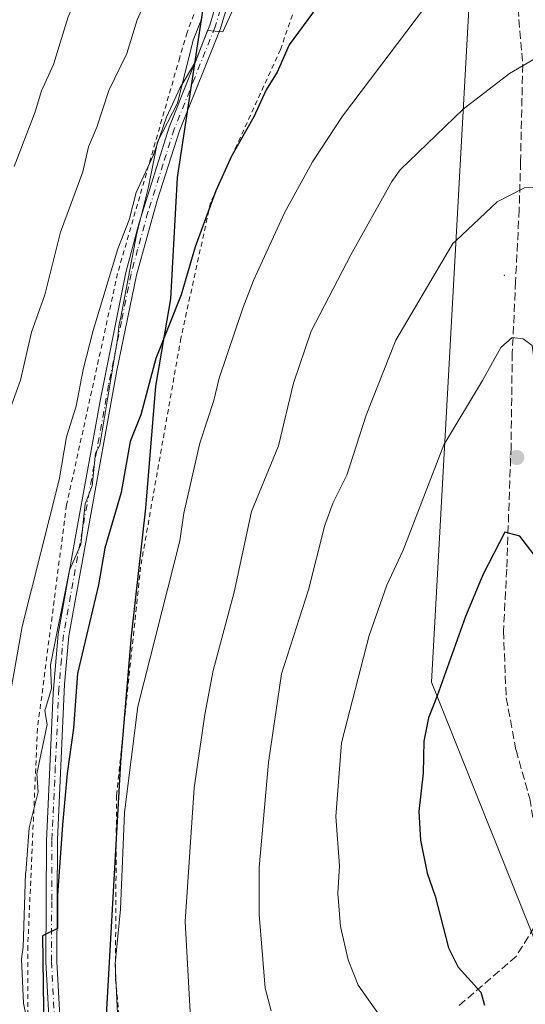
# Model space of a CAD drawing. Units: metres. Extents: x 587491 to 589785, y 4777584 to 4779919.
# Drawn here: x 587673 to 587777, y 4778041 to 4778243 of the extents above; entities that cross this region are included whole.
import ezdxf

# ---------------------------------------------------------------- set-up
doc = ezdxf.new("R2010")
doc.units = ezdxf.units.M
doc.header["$MEASUREMENT"] = 0
for name, pattern in [('DGN Style 2', [1.648017, 0.98881, -0.659207]), ('DGN Style 3', [2.307223, 1.648017, -0.659207]), ('DGN Style 4', [2.638475, 1.318413, -0.659207, 0.001648, -0.659207])]:
    doc.linetypes.add(name, pattern=pattern)
for name, color, linetype, lineweight in [('Alambrada', 7, 'DGN Style 2', 0), ('Arbolado forestal CxS', 92, 'Continuous', 0), ('Camino Cxs', 7, 'Continuous', 0), ('Camino eje', 30, 'DGN Style 4', 13), ('Centroide de Edificación ligera', 7, 'Continuous', 0), ('Comarca', 135, 'Continuous', 13), ('Comarca CxS', 21, 'Continuous', 0), ('Comunidad autónoma', 142, 'Continuous', 30), ('Comunidad Autónoma CxS', 142, 'Continuous', 0), ('Cortafuegos CxS', 92, 'Continuous', 0), ('Curva de nivel maestra', 30, 'Continuous', 30), ('Curva de nivel normal', 30, 'Continuous', 0), ('Municipio', 91, 'Continuous', 13), ('Municipio CxS', 4, 'Continuous', 0), ('Pastizal CxS', 92, 'Continuous', 0), ('Provincia', 7, 'Continuous', 0), ('Provincia CxS', 1, 'Continuous', 0), ('Punto de cota en terreno', 7, 'Continuous', 0), ('Senda', 7, 'DGN Style 3', 0)]:
    doc.layers.add(name, color=color, linetype=linetype, lineweight=lineweight)

# ---------------------------------------------------------------- blocks, each defined once
blk = doc.blocks.new('5PATER')
at = {"layer": 'Punto de cota en terreno', "linetype": 'Continuous', "lineweight": 0}
h = blk.add_hatch(color=51, dxfattribs=at)
edge = h.paths.add_edge_path()
edge.add_ellipse((0, 0), major_axis=(-0.11, -0.111), ratio=0.999422, start_angle=0, end_angle=360)

msp = doc.modelspace()

# ---------------------------------------------------------------- linework, layer by layer
at = {"layer": 'Alambrada', "color": 7, "linetype": 'DGN Style 2', "lineweight": 0}
for points in [[(587753.5901, 4778398.8301, 931.7763), (587749.6701, 4778359.7401, 936.4393), (587745.9101, 4778322.7501, 941.5176), (587740.4101, 4778281.6201, 946.0963), (587734.8001, 4778260.0201, 948.1353), (587727.0601, 4778237.3201, 950.1503), (587712.7001, 4778205.9101, 950.2921), (587706.5901, 4778178.0901, 951.6536), (587698.3101, 4778131.1101, 953.4401), (587693.3701, 4778084.1901, 954.5672), (587693.1401, 4778046.6501, 955.41), (587695.2301, 4778026.0001, 955.3193), (587696.5101, 4778018.8801, 954.845)], [(587735.7001, 4778383.2901, 931.2096), (587731.6401, 4778345.9401, 936.4803), (587730.8801, 4778340.6701, 936.9151), (587728.7001, 4778317.5701, 939.1063), (587724.0301, 4778293.5301, 943.1082), (587717.7101, 4778267.6801, 946.5386), (587707.8801, 4778240.8201, 952.8137), (587706.3401, 4778235.6601, 952.4521), (587693.6001, 4778191.3701, 948.7928), (587683.1101, 4778143.8201, 948.1136), (587677.1401, 4778097.9601, 951.0899), (587675.1601, 4778053.3401, 953.2104), (587675.2401, 4778015.0901, 949.4884), (587671.8601, 4778009.0101, 947.8687), (587655.6401, 4777993.8301, 942.7816), (587632.0801, 4777978.3701, 935.8327), (587604.5901, 4777957.8301, 929.0956), (587567.0801, 4777931.4101, 917.6514), (587532.3601, 4777906.7001, 906.4012), (587531.3301, 4777906.2101, 906.1048)]]:
    msp.add_polyline3d(points, dxfattribs=at)
at = {"layer": 'Arbolado forestal CxS', "color": 92, "linetype": 'Continuous', "lineweight": 0}
msp.add_polyline3d([(587710.9801, 4778243.8501, 943.6211), (587709.1301, 4778239.2301, 943.6911), (587705.9001, 4778226.3001, 944.5634), (587701.7401, 4778218.2201, 944.3521), (587701.6901, 4778218.0401, 944.3541), (587699.9201, 4778209.1401, 944.9989), (587697.4501, 4778199.3001, 945.3344), (587694.2701, 4778182.3901, 946.1763), (587693.9001, 4778180.9401, 946.2006), (587693.6601, 4778178.2601, 946.367), (587689.9601, 4778156.0901, 947.1085), (587689.0401, 4778154.4701, 946.9383), (587688.3501, 4778147.7701, 947.2267), (587686.9601, 4778144.0801, 947.1388), (587686.0401, 4778135.7601, 947.74), (587683.7301, 4778130.4501, 947.2774), (587679.8001, 4778111.0501, 947.3946), (587680.0301, 4778106.2001, 947.8339), (587678.6501, 4778101.5801, 947.643), (587679.1101, 4778098.8101, 947.9901), (587677.0301, 4778088.6401, 947.8752), (587677.2601, 4778084.9501, 948.1467), (587675.4101, 4778077.5601, 947.8206), (587674.7201, 4778068.3201, 947.8153), (587674.7101, 4778068.2901, 947.8109), (587674.2001, 4778053.0701, 947.9398), (587673.8901, 4778050.6801, 947.8546), (587674.2601, 4778041.5301, 948.1828), (587677.2601, 4778027.6701, 949.1534)], dxfattribs=at)
msp.add_polyline3d([(587710.9801, 4778243.8501, 943.6211), (587709.1301, 4778239.2301, 943.6911), (587705.9001, 4778226.3001, 944.5634), (587701.7401, 4778218.2201, 944.3521), (587701.6901, 4778218.0401, 944.3541), (587699.9201, 4778209.1401, 944.9989), (587697.4501, 4778199.3001, 945.3344), (587694.2701, 4778182.3901, 946.1763), (587693.9001, 4778180.9401, 946.2006), (587693.6601, 4778178.2601, 946.367), (587689.9601, 4778156.0901, 947.1085), (587689.0401, 4778154.4701, 946.9383), (587688.3501, 4778147.7701, 947.2267), (587686.9601, 4778144.0801, 947.1388), (587686.0401, 4778135.7601, 947.74), (587683.7301, 4778130.4501, 947.2774), (587679.8001, 4778111.0501, 947.3946), (587680.0301, 4778106.2001, 947.8339), (587678.6501, 4778101.5801, 947.643), (587679.1101, 4778098.8101, 947.9901), (587677.0301, 4778088.6401, 947.8752), (587677.2601, 4778084.9501, 948.1467), (587675.4101, 4778077.5601, 947.8206), (587674.7201, 4778068.3201, 947.8153), (587674.7101, 4778068.2901, 947.8109), (587674.2001, 4778053.0701, 947.9398), (587673.8901, 4778050.6801, 947.8546), (587674.2601, 4778041.5301, 948.1828), (587677.2601, 4778027.6701, 949.1534)], dxfattribs=at)
at = {"layer": 'Camino Cxs', "color": 7, "linetype": 'Continuous', "lineweight": 0}
for points in [[(587680.1601, 4778026.4701, 951.1033), (587678.8901, 4778050.0601, 950.7115), (587678.9801, 4778074.8701, 950.2981), (587680.3601, 4778105.1901, 951.0244), (587681.3701, 4778117.3101, 951.6034), (587685.2501, 4778138.8801, 949.4679), (587690.0601, 4778165.5201, 947.3531), (587695.2801, 4778191.5301, 948.0927), (587697.9401, 4778201.5701, 946.8012), (587704.1601, 4778221.3501, 951.2943), (587712.5601, 4778242.3401, 946.6185), (587716.1701, 4778254.5801, 945.2911), (587721.9601, 4778269.5801, 943.6792), (587724.7001, 4778277.7401, 942.8783), (587726.2201, 4778284.3801, 942.326), (587729.5101, 4778305.1001, 940.1921), (587731.5801, 4778316.0901, 939.1268), (587732.2401, 4778321.0101, 938.4132), (587734.1701, 4778346.7601, 935.4626), (587737.5001, 4778364.2901, 932.6721), (587739.0801, 4778374.4201, 931.3243)], [(587680.3801, 4778015.0301, 950.2801), (587680.0401, 4778015.8901, 950.337), (587679.9601, 4778017.6301, 950.5254), (587680.1601, 4778026.4701, 951.1033), (587678.8901, 4778050.0601, 950.7115), (587678.9801, 4778074.8701, 950.2981), (587680.3601, 4778105.1901, 951.0244), (587681.3701, 4778117.3101, 951.6034), (587685.2501, 4778138.8801, 949.4679), (587690.0601, 4778165.5201, 947.3531), (587695.2801, 4778191.5301, 948.0927), (587697.9401, 4778201.5701, 946.8012), (587704.1601, 4778221.3501, 951.2943), (587712.5601, 4778242.3401, 946.6185), (587716.1701, 4778254.5801, 945.2911), (587721.9601, 4778269.5801, 943.6792), (587724.7001, 4778277.7401, 942.8783), (587726.2201, 4778284.3801, 942.326), (587729.5101, 4778305.1001, 940.1921), (587731.5801, 4778316.0901, 939.1268), (587732.2401, 4778321.0101, 938.4132), (587734.1701, 4778346.7601, 935.4626), (587737.5001, 4778364.2901, 932.6721), (587739.0801, 4778374.4201, 931.3243)], [(587741.3401, 4778374.2901, 932.0021), (587739.7301, 4778363.9101, 933.4047), (587736.4201, 4778346.4701, 935.6154), (587735.8401, 4778341.5401, 936.3586), (587734.6001, 4778321.7701, 938.724), (587733.8301, 4778315.8501, 939.4028), (587731.7401, 4778304.7101, 940.4325), (587728.4501, 4778283.9501, 942.4813), (587726.8801, 4778277.1201, 943.0629), (587724.0901, 4778268.8101, 943.7441), (587718.3201, 4778253.8601, 944.8765), (587714.6901, 4778241.6001, 946.5854), (587706.2901, 4778220.5901, 948.6327), (587701.7001, 4778206.3201, 948.8105), (587697.4801, 4778191.0101, 947.105), (587693.4501, 4778171.4301, 947.657), (587687.4801, 4778138.4801, 948.8837), (587683.6101, 4778117.0101, 950.3975), (587682.7201, 4778107.0601, 949.4139), (587681.2501, 4778075.0901, 950.6696), (587681.1501, 4778050.1201, 951.0244), (587682.4201, 4778026.5101, 951.037)], [(587741.3401, 4778374.2901, 932.0021), (587739.7301, 4778363.9101, 933.4047), (587736.4201, 4778346.4701, 935.6154), (587735.8401, 4778341.5401, 936.3586), (587734.6001, 4778321.7701, 938.724), (587733.8301, 4778315.8501, 939.4028), (587731.7401, 4778304.7101, 940.4325), (587728.4501, 4778283.9501, 942.4813), (587726.8801, 4778277.1201, 943.0629), (587724.0901, 4778268.8101, 943.7441), (587718.3201, 4778253.8601, 944.8765), (587714.6901, 4778241.6001, 946.5854), (587706.2901, 4778220.5901, 948.6327), (587701.7001, 4778206.3201, 948.8105), (587697.4801, 4778191.0101, 947.105), (587693.4501, 4778171.4301, 947.657), (587687.4801, 4778138.4801, 948.8837), (587683.6101, 4778117.0101, 950.3975), (587682.7201, 4778107.0601, 949.4139), (587681.2501, 4778075.0901, 950.6696), (587681.1501, 4778050.1201, 951.0244), (587682.4201, 4778026.5101, 951.037)]]:
    msp.add_polyline3d(points, dxfattribs=at)
at = {"layer": 'Camino eje', "color": 30, "linetype": 'DGN Style 4', "lineweight": 13}
msp.add_polyline3d([(587715.4401, 4778248.1001, 945.8069), (587713.6251, 4778241.9701, 946.5825), (587709.4251, 4778231.4651, 949.1941), (587705.2251, 4778220.9701, 949.9319), (587702.9301, 4778213.8351, 950.4034), (587699.8201, 4778203.9451, 948.1684), (587697.7101, 4778196.2901, 946.7471), (587696.3801, 4778191.2701, 947.5562), (587694.3651, 4778181.4801, 947.059), (587691.7551, 4778168.4751, 947.5321), (587688.7701, 4778152.0001, 947.8558), (587686.3651, 4778138.6801, 949.1929), (587684.4301, 4778127.9451, 949.8288), (587682.4901, 4778117.1601, 950.3524), (587682.0451, 4778112.1851, 951.4865), (587681.5401, 4778106.1251, 950.0453), (587680.8051, 4778090.1401, 950.3258), (587680.1151, 4778074.9801, 950.4862), (587680.0651, 4778062.4951, 950.5852), (587680.0201, 4778050.0901, 950.8679), (587681.2901, 4778026.4901, 951.0698)], dxfattribs=at)
at = {"layer": 'Centroide de Edificación ligera', "color": 7, "linetype": 'Continuous', "lineweight": 0}
msp.add_point((587773, 4778191, 968.6259), dxfattribs=at)
at = {"layer": 'Comarca', "color": 135, "linetype": 'Continuous', "lineweight": 13, "flags": 128}
msp.add_lwpolyline([(588811.4712, 4777592.7414), (588806.268, 4777596.0501), (588773.726, 4777611.5681), (588677.222, 4777608.2531), (588506.437, 4777607.4921), (588315.939, 4777707.4311), (588233.599, 4777750.6281), (588060.377, 4777839.4041), (587940.343, 4777899.9831), (587848.226, 4777946.9971), (587697.489, 4778023.5791), (587690.649, 4778027.0541), (587694.272, 4778091.0721), (587696.452, 4778116.9971), (587699.389, 4778143.1901), (587701.458, 4778168.2251), (587704.548, 4778186.1741), (587705.859, 4778211.0671), (587711.513, 4778247.9701), (587717.878, 4778280.8241), (587721.575, 4778307.0311), (587728.122, 4778343.6961), (587732.819, 4778384.2601)], dxfattribs=at)
at = {"layer": 'Comarca CxS', "color": 21, "linetype": 'Continuous', "lineweight": 0, "flags": 128}
msp.add_lwpolyline([(589784.51, 4777605.3), (588811.4712, 4777592.7414), (588806.268, 4777596.0501), (588773.726, 4777611.568), (588677.222, 4777608.2531), (588506.437, 4777607.492), (588315.939, 4777707.4311), (588233.599, 4777750.6281), (588060.377, 4777839.4041), (587940.343, 4777899.983), (587848.226, 4777946.9971), (587697.489, 4778023.579), (587690.649, 4778027.054), (587694.272, 4778091.0721), (587696.452, 4778116.997), (587699.389, 4778143.19), (587701.458, 4778168.225), (587704.548, 4778186.1741), (587705.859, 4778211.0671), (587711.513, 4778247.9701), (587717.878, 4778280.824), (587721.575, 4778307.031), (587728.122, 4778343.6961), (587732.819, 4778384.2601)], dxfattribs=at)
at = {"layer": 'Comunidad autónoma', "color": 142, "linetype": 'Continuous', "lineweight": 30, "flags": 128}
msp.add_lwpolyline([(588811.4712, 4777592.7414), (588806.268, 4777596.0501), (588773.726, 4777611.5681), (588677.222, 4777608.2531), (588506.437, 4777607.4921), (588315.939, 4777707.4311), (588233.599, 4777750.6281), (588060.377, 4777839.4041), (587940.343, 4777899.9831), (587848.226, 4777946.9971), (587697.489, 4778023.5791), (587690.649, 4778027.0541), (587694.272, 4778091.0721), (587696.452, 4778116.9971), (587699.389, 4778143.1901), (587701.458, 4778168.2251), (587704.548, 4778186.1741), (587705.859, 4778211.0671), (587711.513, 4778247.9701), (587717.878, 4778280.8241), (587721.575, 4778307.0311), (587728.122, 4778343.6961), (587732.819, 4778384.2601)], dxfattribs=at)
at = {"layer": 'Comunidad Autónoma CxS', "color": 142, "linetype": 'Continuous', "lineweight": 0, "flags": 128}
msp.add_lwpolyline([(589784.51, 4777605.3), (588811.4712, 4777592.7414), (588806.268, 4777596.0501), (588773.726, 4777611.568), (588677.222, 4777608.2531), (588506.437, 4777607.492), (588315.939, 4777707.4311), (588233.599, 4777750.6281), (588060.377, 4777839.4041), (587940.343, 4777899.983), (587848.226, 4777946.9971), (587697.489, 4778023.579), (587690.649, 4778027.054), (587694.272, 4778091.0721), (587696.452, 4778116.997), (587699.389, 4778143.19), (587701.458, 4778168.225), (587704.548, 4778186.1741), (587705.859, 4778211.0671), (587711.513, 4778247.9701), (587717.878, 4778280.824), (587721.575, 4778307.031), (587728.122, 4778343.6961), (587732.819, 4778384.2601)], dxfattribs=at)
at = {"layer": 'Cortafuegos CxS', "color": 92, "linetype": 'Continuous', "lineweight": 0}
for points in [[(587751.8601, 4778505.3001, 913.6348), (587758.0511, 4778498.5089, 915.6562), (587777.0503, 4778450.5091, 926.4231), (587758.0475, 4778107.5101, 974.1808), (587782.0467, 4778047.5101, 978.6924), (587849.0453, 4777986.5095, 964.665), (587918.0437, 4777939.5083, 957.143), (587953.8369, 4777893.1387, 949.2588), (588060.4509, 4777839.3275, 934.1072), (588233.6779, 4777750.5547, 936.3892), (588344.7205, 4777692.2957, 942.3657), (588345.2097, 4777692.0391, 942.3077), (588358.1397, 4777685.2553, 940.3285)], [(587777.0503, 4778450.5091, 926.4231), (587758.0475, 4778107.5101, 974.1808), (587782.0467, 4778047.5101, 978.6924), (587849.0453, 4777986.5095, 964.665), (587918.0437, 4777939.5083, 957.143), (587953.8369, 4777893.1387, 949.2588)], [(587677.2601, 4778027.6701, 949.1534), (587674.2601, 4778041.5301, 948.1828), (587673.8901, 4778050.6801, 947.8546), (587674.2001, 4778053.0701, 947.9398), (587674.7101, 4778068.2901, 947.8109), (587674.7201, 4778068.3201, 947.8153), (587675.4101, 4778077.5601, 947.8206), (587677.2601, 4778084.9501, 948.1467), (587677.0301, 4778088.6401, 947.8752), (587679.1101, 4778098.8101, 947.9901), (587678.6501, 4778101.5801, 947.643), (587680.0301, 4778106.2001, 947.8339), (587679.8001, 4778111.0501, 947.3946), (587683.7301, 4778130.4501, 947.2774), (587686.0401, 4778135.7601, 947.74), (587686.9601, 4778144.0801, 947.1388), (587688.3501, 4778147.7701, 947.2267), (587689.0401, 4778154.4701, 946.9383), (587689.9601, 4778156.0901, 947.1085), (587693.6601, 4778178.2601, 946.367), (587693.9001, 4778180.9401, 946.2006), (587694.2701, 4778182.3901, 946.1763), (587697.4501, 4778199.3001, 945.3344), (587699.9201, 4778209.1401, 944.9989), (587701.6901, 4778218.0401, 944.3541), (587701.7401, 4778218.2201, 944.3521), (587705.9001, 4778226.3001, 944.5634), (587709.1301, 4778239.2301, 943.6911), (587710.9801, 4778243.8501, 943.6211)], [(587710.9801, 4778243.8501, 943.6211), (587709.1301, 4778239.2301, 943.6911), (587705.9001, 4778226.3001, 944.5634), (587701.7401, 4778218.2201, 944.3521), (587701.6901, 4778218.0401, 944.3541), (587699.9201, 4778209.1401, 944.9989), (587697.4501, 4778199.3001, 945.3344), (587694.2701, 4778182.3901, 946.1763), (587693.9001, 4778180.9401, 946.2006), (587693.6601, 4778178.2601, 946.367), (587689.9601, 4778156.0901, 947.1085), (587689.0401, 4778154.4701, 946.9383), (587688.3501, 4778147.7701, 947.2267), (587686.9601, 4778144.0801, 947.1388), (587686.0401, 4778135.7601, 947.74), (587683.7301, 4778130.4501, 947.2774), (587679.8001, 4778111.0501, 947.3946), (587680.0301, 4778106.2001, 947.8339), (587678.6501, 4778101.5801, 947.643), (587679.1101, 4778098.8101, 947.9901), (587677.0301, 4778088.6401, 947.8752), (587677.2601, 4778084.9501, 948.1467), (587675.4101, 4778077.5601, 947.8206), (587674.7201, 4778068.3201, 947.8153), (587674.7101, 4778068.2901, 947.8109), (587674.2001, 4778053.0701, 947.9398), (587673.8901, 4778050.6801, 947.8546), (587674.2601, 4778041.5301, 948.1828), (587677.2601, 4778027.6701, 949.1534)]]:
    msp.add_polyline3d(points, dxfattribs=at)
at = {"layer": 'Curva de nivel maestra', "color": 30, "linetype": 'Continuous', "lineweight": 30, "flags": 128}
for points, elevation in [([(587740.34, 4778253.9401), (587728.85, 4778238.2601), (587726.35, 4778232.6401), (587724.07, 4778229.0201), (587721.55, 4778223.5001), (587717, 4778215.4201), (587713.78, 4778208.3001), (587709.5, 4778196.8301), (587706.66, 4778186.9401), (587701.46, 4778173.8801), (587698.33, 4778162.3201), (587696.16, 4778156.8401), (587694.33, 4778146.4001), (587690.95, 4778134.9901), (587689.7, 4778127.4501), (587685.38, 4778109.2301), (587684.56, 4778098.0501), (587683.23, 4778088.7101), (587682.31, 4778078.1901), (587681.26, 4778063.7501), (587681.25, 4778056.9301), (587678.16, 4778055.3901), (587678.54, 4778030.4701)], 950), ([(587811.24, 4778035.8001), (587810.8, 4778045.2901), (587810.36, 4778052.0301), (587808.97, 4778057.1001), (587805.55, 4778064.7601), (587802.82, 4778071.7401), (587799.54, 4778076.6901), (587796.54, 4778082.3001), (587792.78, 4778086.8801), (587790.37, 4778091.6001), (587790.21, 4778096.0401), (587790.31, 4778101.1201), (587787.22, 4778105.7701), (587785.68, 4778108.9601), (587784.78, 4778114.3201), (587784.01, 4778121.4001), (587780.48, 4778131.8301), (587776.16, 4778137.4201), (587773.1, 4778138.2801), (587768.62, 4778129.6201), (587765.05, 4778120.9601), (587759.19, 4778104.6501)], 975), ([(587759.19, 4778104.6501), (587757.42, 4778100.1901), (587756.49, 4778095.3801), (587756.31, 4778088.8001), (587755.45, 4778080.9101), (587755.76, 4778075.0301), (587757.15, 4778068.2701), (587758.81, 4778063.5701), (587761.52, 4778052.9601), (587763.53, 4778049.0201), (587768.19, 4778043.8901), (587768.95, 4778041.2201)], 975)]:
    msp.add_lwpolyline(points, dxfattribs=dict(at, elevation=elevation))
at = {"layer": 'Curva de nivel normal', "color": 30, "linetype": 'Continuous', "lineweight": 0, "flags": 128}
for points, elevation in [([(587671.59, 4778163.76), (587673.67, 4778169.43), (587675.89, 4778179.29), (587678.63, 4778186.97), (587681.9, 4778199.85), (587686.47, 4778212.23), (587687.62, 4778217.37), (587689.35, 4778221.38), (587691.8, 4778228.9), (587695.5, 4778236.5), (587697.64, 4778243.41), (587705.42, 4778260.82), (587712.47, 4778272.62), (587717.89, 4778283.31), (587724.01, 4778293.41), (587726.03, 4778299.9), (587730.35, 4778304.07), (587733.41, 4778303.82), (587734.42, 4778309.89), (587739.83, 4778318.83), (587743.34, 4778325.83), (587757.39, 4778350.62), (587767.97, 4778364.47), (587772.37, 4778372.13)], 940), ([(587672.34, 4778213.29), (587676.69, 4778224.49), (587677.97, 4778228.85), (587680.41, 4778234.23), (587683.43, 4778243.99), (587685.66, 4778248.96), (587687.11, 4778253.8), (587693.26, 4778268.67), (587698.37, 4778278.32), (587705.61, 4778290.07), (587711.21, 4778302.94), (587716.12, 4778311.51), (587722.42, 4778324.73), (587726.82, 4778332.32), (587731.84, 4778342.41), (587735.21, 4778346.46), (587738.31, 4778346.38), (587739.04, 4778350.48), (587741.8, 4778356.28), (587743.44, 4778359.05), (587748.03, 4778364.12), (587750.75, 4778367.76)], 935), ([(587788.41, 4778275.13), (587783.98, 4778273.61), (587775.26, 4778266.22), (587766.34, 4778257.25), (587765.6, 4778256.55), (587756.82, 4778246.12), (587739.76, 4778223.65), (587733.63, 4778214.29), (587727.88, 4778203.79), (587721.5, 4778189.94), (587719.31, 4778184.23), (587714.43, 4778169.88), (587713.38, 4778165.26), (587710.48, 4778156.5), (587707.21, 4778142.17), (587706.35, 4778136.47), (587697.72, 4778102.49), (587695, 4778080.73), (587694.18, 4778060.92), (587693.09, 4778049.67), (587693.86, 4778033.53)], 955), ([(587721.69, 4778255.28), (587715.22, 4778240.95), (587712.07, 4778241.21), (587709.6, 4778234.79), (587706.42, 4778229.49), (587703.65, 4778223.43), (587700.98, 4778215.71), (587697.39, 4778207.94), (587695.96, 4778202.36), (587693.66, 4778196.41), (587688.61, 4778179.67), (587686.52, 4778171.61), (587685.09, 4778164.15), (587683.1, 4778157.79), (587681.63, 4778149.02), (587673.98, 4778118.89), (587670.35, 4778098.41)], 945), ([(587792.4, 4778241), (587786.92, 4778239.9), (587774.06, 4778232.4), (587764.56, 4778225.07), (587751.59, 4778212.63), (587749.89, 4778210.23), (587741.49, 4778195.2), (587733.32, 4778179.5), (587729.72, 4778168.81), (587726.62, 4778155.95), (587721.08, 4778142.52), (587717.54, 4778125.96), (587713.23, 4778109.87), (587711.51, 4778100.83), (587709.32, 4778085.81), (587707.46, 4778058.38), (587708.5, 4778039.75)], 960), ([(587783.38, 4778209.19), (587777.12, 4778208.92), (587771.5, 4778206.07), (587763.07, 4778198.07), (587762.45, 4778197.48), (587750.75, 4778177.67), (587744.65, 4778162.29), (587740.65, 4778149.96), (587737.84, 4778144.36), (587736.13, 4778139.7), (587732.76, 4778126.42), (587727.25, 4778109.2), (587724.58, 4778091), (587722.63, 4778069.42), (587722.64, 4778059.82), (587723.89, 4778044.69), (587725.09, 4778040)], 965), ([(587774.63, 4778178.24), (587772.28, 4778176.16), (587768.48, 4778169.41), (587760.76, 4778156.52), (587760.57, 4778156.16), (587752.21, 4778134.59), (587748.89, 4778127.39), (587745.27, 4778117.04), (587739.58, 4778095.04), (587738.41, 4778079.9), (587739.17, 4778069.76), (587738.84, 4778064.13), (587739.35, 4778057.35), (587740.93, 4778050.5), (587742.97, 4778045.27), (587749.9, 4778035.5)], 970), ([(587822.67, 4778038.13), (587818.47, 4778042.86), (587816.25, 4778049.89), (587815.76, 4778057.2), (587814.22, 4778060.86), (587810.28, 4778066.56), (587807.32, 4778075.22), (587804.86, 4778080.73), (587802.52, 4778086.32), (587798.13, 4778091.6), (587796.41, 4778095.44), (587795.49, 4778102.98), (587793.2, 4778108.37), (587791.68, 4778113.84), (587790, 4778126.5), (587788.96, 4778137.1), (587786.31, 4778146.08), (587782.69, 4778154.92), (587780.22, 4778165.3), (587778.72, 4778176.54), (587776.84, 4778177.92), (587774.63, 4778178.24)], 970)]:
    msp.add_lwpolyline(points, dxfattribs=dict(at, elevation=elevation))
at = {"layer": 'Municipio', "color": 91, "linetype": 'Continuous', "lineweight": 13, "flags": 128}
msp.add_lwpolyline([(588811.4712, 4777592.7414), (588806.268, 4777596.0501), (588773.726, 4777611.5681), (588677.222, 4777608.2531), (588506.437, 4777607.4921), (588315.939, 4777707.4311), (588233.599, 4777750.6281), (588060.377, 4777839.4041), (587940.343, 4777899.9831), (587848.226, 4777946.9971), (587697.489, 4778023.5791), (587690.649, 4778027.0541), (587694.272, 4778091.0721), (587696.452, 4778116.9971), (587699.389, 4778143.1901), (587701.458, 4778168.2251), (587704.548, 4778186.1741), (587705.859, 4778211.0671), (587711.513, 4778247.9701), (587717.878, 4778280.8241), (587721.575, 4778307.0311), (587728.122, 4778343.6961), (587732.819, 4778384.2601)], dxfattribs=at)
at = {"layer": 'Municipio CxS', "color": 4, "linetype": 'Continuous', "lineweight": 0, "flags": 128}
msp.add_lwpolyline([(589784.51, 4777605.3), (588811.4712, 4777592.7414), (588806.268, 4777596.0501), (588773.726, 4777611.568), (588677.222, 4777608.2531), (588506.437, 4777607.492), (588315.939, 4777707.4311), (588233.599, 4777750.6281), (588060.377, 4777839.4041), (587940.343, 4777899.983), (587848.226, 4777946.9971), (587697.489, 4778023.579), (587690.649, 4778027.054), (587694.272, 4778091.0721), (587696.452, 4778116.997), (587699.389, 4778143.19), (587701.458, 4778168.225), (587704.548, 4778186.1741), (587705.859, 4778211.0671), (587711.513, 4778247.9701), (587717.878, 4778280.824), (587721.575, 4778307.031), (587728.122, 4778343.6961), (587732.819, 4778384.2601)], dxfattribs=at)
at = {"layer": 'Pastizal CxS', "color": 92, "linetype": 'Continuous', "lineweight": 0}
for points in [[(587751.8601, 4778505.3001, 913.6348), (587758.0511, 4778498.5089, 915.6562), (587777.0503, 4778450.5091, 926.4231), (587758.0475, 4778107.5101, 974.1808), (587782.0467, 4778047.5101, 978.6924), (587849.0453, 4777986.5095, 964.665), (587918.0437, 4777939.5083, 957.143), (587953.8369, 4777893.1387, 949.2588), (588060.4509, 4777839.3275, 934.1072), (588233.6779, 4777750.5547, 936.3892), (588344.7205, 4777692.2957, 942.3657), (588345.2097, 4777692.0391, 942.3077), (588358.1397, 4777685.2553, 940.3285)], [(587953.8369, 4777893.1387, 949.2588), (587918.0437, 4777939.5083, 957.143), (587849.0453, 4777986.5095, 964.665), (587782.0467, 4778047.5101, 978.6924), (587758.0475, 4778107.5101, 974.1808), (587777.0503, 4778450.5091, 926.4231)]]:
    msp.add_polyline3d(points, dxfattribs=at)
at = {"layer": 'Provincia', "color": 7, "linetype": 'Continuous', "lineweight": 0, "flags": 128}
msp.add_lwpolyline([(588811.4712, 4777592.7414), (588806.268, 4777596.0501), (588773.726, 4777611.5681), (588677.222, 4777608.2531), (588506.437, 4777607.4921), (588315.939, 4777707.4311), (588233.599, 4777750.6281), (588060.377, 4777839.4041), (587940.343, 4777899.9831), (587848.226, 4777946.9971), (587697.489, 4778023.5791), (587690.649, 4778027.0541), (587694.272, 4778091.0721), (587696.452, 4778116.9971), (587699.389, 4778143.1901), (587701.458, 4778168.2251), (587704.548, 4778186.1741), (587705.859, 4778211.0671), (587711.513, 4778247.9701), (587717.878, 4778280.8241), (587721.575, 4778307.0311), (587728.122, 4778343.6961), (587732.819, 4778384.2601)], dxfattribs=at)
at = {"layer": 'Provincia CxS', "color": 1, "linetype": 'Continuous', "lineweight": 0, "flags": 128}
msp.add_lwpolyline([(589784.51, 4777605.3), (588811.4712, 4777592.7414), (588806.268, 4777596.0501), (588773.726, 4777611.568), (588677.222, 4777608.2531), (588506.437, 4777607.492), (588315.939, 4777707.4311), (588233.599, 4777750.6281), (588060.377, 4777839.4041), (587940.343, 4777899.983), (587848.226, 4777946.9971), (587697.489, 4778023.579), (587690.649, 4778027.054), (587694.272, 4778091.0721), (587696.452, 4778116.997), (587699.389, 4778143.19), (587701.458, 4778168.225), (587704.548, 4778186.1741), (587705.859, 4778211.0671), (587711.513, 4778247.9701), (587717.878, 4778280.824), (587721.575, 4778307.031), (587728.122, 4778343.6961), (587732.819, 4778384.2601)], dxfattribs=at)
at = {"layer": 'Senda', "color": 7, "linetype": 'DGN Style 3', "lineweight": 0}
msp.add_polyline3d([(587775.8101, 4778245.7501, 958.3083), (587776.7601, 4778234.2301, 960.2556), (587776.3301, 4778214.2601, 963.9914), (587776.0501, 4778204.4501, 966.0533), (587775.3101, 4778189.7401, 968.6379), (587774.6301, 4778175.0301, 970.2309), (587774.3701, 4778155.7801, 972.253), (587773.4801, 4778130.6601, 975.8617), (587772.8201, 4778117.9801, 977.0934), (587773.3801, 4778104.2501, 977.998), (587775.3901, 4778093.5201, 979.2889), (587778.2201, 4778083.5801, 980.1444), (587780.1201, 4778072.0701, 980.5191), (587780.0801, 4778062.9801, 980.0834), (587779.1401, 4778057.2301, 979.4271), (587775.4601, 4778051.2601, 978.0856), (587763.5101, 4778040.9301, 974.036)], dxfattribs=at)

# ---------------------------------------------------------------- block references
at = {"layer": 'Punto de cota en terreno', "color": 7, "linetype": 'Continuous', "lineweight": 0, "xscale": 10, "yscale": 10, "zscale": 10}
msp.add_blockref('5PATER', (587775.54, 4778153.59, 972.88), dxfattribs=at)

doc.saveas('drawing.dxf')
